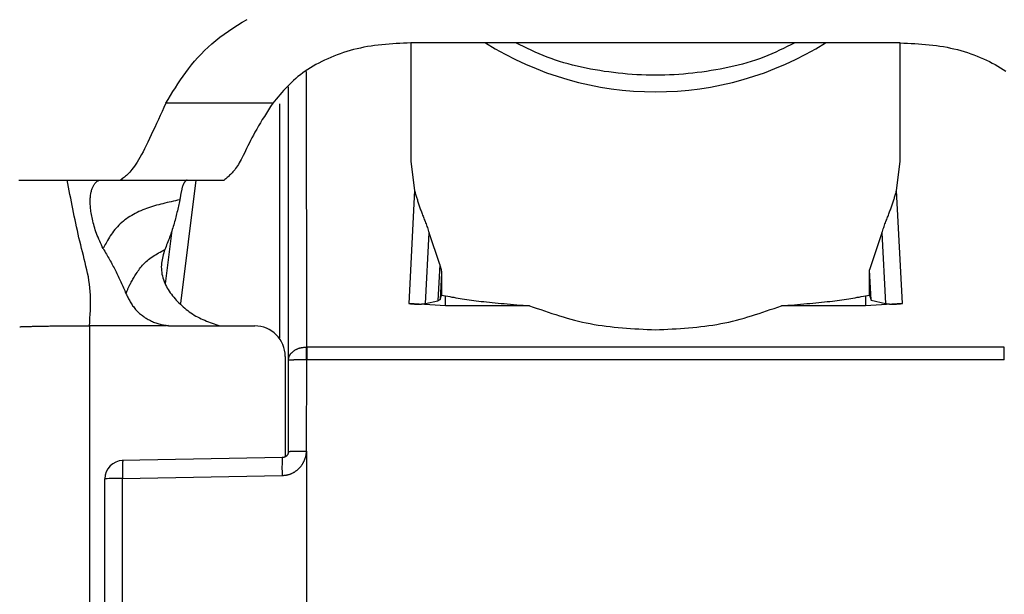
# Model space of a CAD drawing. Extents: x 328 to 4839, y 153 to 3174.
# Drawn here: x 1864 to 1880, y 967 to 976 of the extents above; entities that cross this region are included whole.
import ezdxf

# ---------------------------------------------------------------- set-up
doc = ezdxf.new("R2010")
doc.units = 0
doc.layers.get('0').update_dxf_attribs({"linetype": 'CONTINUOUS'})

msp = doc.modelspace()

# ---------------------------------------------------------------- linework, layer by layer
at = {"color": 7, "linetype": 'CONTINUOUS'}
for p, q in [((1869.981, 976.008), (1869.981, 974.071)), ((1870.711, 976.01), (1869.985, 976.009)), ((1877.252, 976.01), (1870.711, 976.01)), ((1877.977, 976.009), (1877.252, 976.01)), ((1877.981, 974.071), (1877.981, 976.008)), ((1867.981, 970.817), (1867.981, 975.292)), ((1867.726, 975.021), (1865.977, 975.021)), ((1869.981, 974.071), (1870.041, 973.595)), ((1877.921, 973.595), (1877.981, 974.071)), ((1864.366, 973.766), (1864.919, 973.766)), ((1864.919, 973.766), (1865.236, 973.766)), ((1865.236, 973.766), (1866.931, 973.766)), ((1870.041, 973.595), (1869.948, 971.746)), ((1878.015, 971.746), (1877.921, 973.595)), ((1866.077, 972.94), (1865.97, 972.071)), ((1870.222, 971.746), (1870.281, 972.905)), ((1870.454, 972.383), (1870.281, 972.905)), ((1877.681, 972.905), (1877.479, 972.3)), ((1877.681, 972.905), (1877.74, 971.746)), ((1870.454, 972.383), (1870.424, 971.792)), ((1870.483, 972.248), (1870.461, 971.811)), ((1870.483, 972.248), (1870.483, 971.885)), ((1877.479, 971.885), (1877.479, 972.3)), ((1877.504, 971.8), (1877.479, 972.3)), ((1870.461, 971.811), (1870.483, 971.885)), ((1870.483, 971.885), (1870.551, 971.871)), ((1870.551, 971.71), (1870.551, 971.871)), ((1877.411, 971.871), (1877.479, 971.885)), ((1877.411, 971.871), (1877.411, 971.71)), ((1877.479, 971.885), (1877.504, 971.8)), ((1870.551, 971.71), (1869.948, 971.746)), ((1870.222, 971.746), (1870.424, 971.792)), ((1870.424, 971.792), (1870.461, 971.811)), ((1871.923, 971.71), (1870.551, 971.71)), ((1877.411, 971.71), (1876.039, 971.71)), ((1878.015, 971.746), (1877.411, 971.71)), ((1877.504, 971.8), (1877.74, 971.746)), ((1864.731, 971.381), (1864.731, 938.892)), ((1866.097, 971.381), (1867.431, 971.381)), ((1868.273, 971.034), (1868.281, 971.035)), ((1879.681, 971.035), (1868.281, 971.035)), ((1867.931, 970.881), (1867.931, 969.24)), ((1867.981, 969.326), (1867.981, 970.817)), ((1868.281, 970.825), (1868.273, 970.825)), ((1868.278, 969.334), (1868.281, 970.825)), ((1879.681, 970.825), (1868.281, 970.825)), ((1868.278, 969.334), (1868.276, 965.726)), ((1867.883, 969.226), (1865.266, 969.178)), ((1864.981, 966.436), (1864.981, 968.879)), ((1865.273, 968.887), (1867.88, 968.934)), ((1865.273, 966.444), (1865.273, 968.887))]:
    msp.add_line(p, q, dxfattribs=at)
at = {"color": 8, "linetype": 'CONTINUOUS'}
for p, q in [((1868.281, 971.035), (1868.28, 975.54)), ((1867.834, 975.014), (1867.834, 971.178)), ((1866.225, 971.744), (1866.475, 973.766))]:
    msp.add_line(p, q, dxfattribs=at)
at = {"color": 7, "linetype": 'CONTINUOUS'}
for points in [[(1865.977, 975.021), (1866.016, 975.085), (1866.055, 975.149), (1866.095, 975.213), (1866.135, 975.276), (1866.176, 975.339), (1866.218, 975.402), (1866.261, 975.464), (1866.306, 975.526), (1866.352, 975.587), (1866.399, 975.648), (1866.449, 975.708), (1866.501, 975.767), (1866.555, 975.825), (1866.612, 975.882), (1866.671, 975.938), (1866.733, 975.994), (1866.796, 976.048), (1866.863, 976.101), (1866.931, 976.153), (1867.002, 976.203), (1867.074, 976.252), (1867.15, 976.3), (1867.227, 976.346), (1867.306, 976.391)], [(1869.985, 976.009), (1869.925, 976.006), (1869.865, 976.003), (1869.805, 976), (1869.745, 975.997), (1869.686, 975.993), (1869.626, 975.988), (1869.567, 975.984), (1869.508, 975.978), (1869.449, 975.972), (1869.391, 975.964), (1869.333, 975.956), (1869.275, 975.947), (1869.217, 975.937), (1869.16, 975.925), (1869.104, 975.912), (1869.048, 975.898), (1868.992, 975.883), (1868.937, 975.867), (1868.883, 975.85), (1868.83, 975.832), (1868.777, 975.813), (1868.725, 975.793), (1868.674, 975.772), (1868.624, 975.75), (1868.574, 975.727), (1868.526, 975.704), (1868.478, 975.679), (1868.432, 975.654), (1868.386, 975.628), (1868.342, 975.601), (1868.299, 975.574), (1868.257, 975.546), (1868.216, 975.517), (1868.177, 975.487), (1868.138, 975.457), (1868.102, 975.426), (1868.066, 975.394), (1868.031, 975.362), (1867.998, 975.329), (1867.965, 975.296), (1867.934, 975.263), (1867.903, 975.229), (1867.872, 975.195), (1867.842, 975.16), (1867.813, 975.126), (1867.784, 975.091), (1867.755, 975.056), (1867.726, 975.021)], [(1876.257, 976.01), (1876.195, 975.979), (1876.133, 975.948), (1876.071, 975.917), (1876.008, 975.887), (1875.945, 975.857), (1875.881, 975.829), (1875.816, 975.801), (1875.75, 975.775), (1875.683, 975.75), (1875.614, 975.727), (1875.545, 975.704), (1875.475, 975.683), (1875.404, 975.663), (1875.332, 975.645), (1875.26, 975.627), (1875.187, 975.611), (1875.113, 975.595), (1875.039, 975.581), (1874.965, 975.567), (1874.89, 975.555), (1874.815, 975.543), (1874.74, 975.532), (1874.664, 975.522), (1874.589, 975.514), (1874.513, 975.506), (1874.437, 975.499), (1874.361, 975.493), (1874.285, 975.488), (1874.208, 975.485), (1874.132, 975.482), (1874.056, 975.48), (1873.979, 975.48), (1873.903, 975.48), (1873.827, 975.482), (1873.75, 975.485), (1873.674, 975.488), (1873.598, 975.493), (1873.522, 975.499), (1873.446, 975.506), (1873.37, 975.514), (1873.294, 975.523), (1873.219, 975.533), (1873.144, 975.543), (1873.069, 975.555), (1872.994, 975.568), (1872.92, 975.581), (1872.846, 975.596), (1872.772, 975.611), (1872.699, 975.628), (1872.627, 975.646), (1872.555, 975.665), (1872.484, 975.685), (1872.414, 975.706), (1872.345, 975.728), (1872.277, 975.752), (1872.21, 975.777), (1872.144, 975.803), (1872.079, 975.83), (1872.015, 975.859), (1871.951, 975.888), (1871.888, 975.918), (1871.826, 975.949), (1871.763, 975.979), (1871.701, 976.01)], [(1877.977, 976.009), (1878.037, 976.006), (1878.097, 976.003), (1878.157, 976), (1878.217, 975.997), (1878.277, 975.993), (1878.336, 975.988), (1878.395, 975.984), (1878.454, 975.978), (1878.513, 975.972), (1878.572, 975.964), (1878.63, 975.956), (1878.688, 975.947), (1878.745, 975.937), (1878.802, 975.925), (1878.859, 975.912), (1878.915, 975.898), (1878.97, 975.883), (1879.025, 975.867), (1879.079, 975.85), (1879.133, 975.832), (1879.185, 975.813), (1879.237, 975.793), (1879.289, 975.772), (1879.339, 975.75), (1879.388, 975.727), (1879.437, 975.704), (1879.484, 975.679), (1879.531, 975.654), (1879.576, 975.628), (1879.62, 975.601), (1879.663, 975.574), (1879.705, 975.546)], [(1865.977, 975.021), (1865.947, 974.954), (1865.917, 974.887), (1865.887, 974.821), (1865.857, 974.755), (1865.828, 974.69), (1865.798, 974.626), (1865.769, 974.564), (1865.741, 974.503), (1865.713, 974.444), (1865.685, 974.386), (1865.658, 974.331), (1865.632, 974.278), (1865.606, 974.228), (1865.58, 974.181), (1865.556, 974.137), (1865.533, 974.096), (1865.51, 974.058), (1865.488, 974.024), (1865.467, 973.993), (1865.446, 973.965), (1865.426, 973.939), (1865.407, 973.916), (1865.388, 973.894), (1865.37, 973.875), (1865.353, 973.858), (1865.335, 973.842), (1865.318, 973.827), (1865.301, 973.814), (1865.285, 973.801), (1865.268, 973.789), (1865.252, 973.777), (1865.236, 973.766)], [(1867.726, 975.021), (1867.691, 974.967), (1867.657, 974.913), (1867.623, 974.86), (1867.589, 974.807), (1867.556, 974.754), (1867.524, 974.702), (1867.493, 974.65), (1867.464, 974.6), (1867.436, 974.551), (1867.41, 974.502), (1867.385, 974.455), (1867.362, 974.41), (1867.34, 974.365), (1867.319, 974.323), (1867.299, 974.282), (1867.28, 974.242), (1867.262, 974.205), (1867.245, 974.169), (1867.228, 974.135), (1867.211, 974.104), (1867.195, 974.074), (1867.179, 974.047), (1867.164, 974.021), (1867.149, 973.997), (1867.134, 973.975), (1867.119, 973.954), (1867.104, 973.935), (1867.09, 973.917), (1867.076, 973.9), (1867.062, 973.884), (1867.049, 973.869), (1867.035, 973.856), (1867.022, 973.843), (1867.009, 973.83), (1866.996, 973.819), (1866.983, 973.808), (1866.97, 973.797), (1866.957, 973.786), (1866.944, 973.776), (1866.931, 973.766)], [(1863.578, 973.766), (1863.633, 973.766), (1863.686, 973.766), (1863.737, 973.766), (1863.786, 973.766), (1863.834, 973.766), (1863.88, 973.766), (1863.925, 973.766), (1863.969, 973.766), (1864.012, 973.766), (1864.054, 973.766), (1864.095, 973.766), (1864.135, 973.766), (1864.174, 973.766), (1864.213, 973.766), (1864.252, 973.766), (1864.29, 973.766), (1864.328, 973.766), (1864.366, 973.766)], [(1864.731, 971.381), (1864.735, 971.444), (1864.739, 971.507), (1864.743, 971.57), (1864.746, 971.633), (1864.748, 971.696), (1864.749, 971.758), (1864.749, 971.82), (1864.747, 971.882), (1864.744, 971.943), (1864.739, 972.004), (1864.732, 972.064), (1864.723, 972.123), (1864.713, 972.182), (1864.701, 972.241), (1864.688, 972.3), (1864.674, 972.358), (1864.66, 972.416), (1864.645, 972.474), (1864.631, 972.532), (1864.616, 972.59), (1864.602, 972.648), (1864.588, 972.707), (1864.574, 972.765), (1864.56, 972.823), (1864.547, 972.882), (1864.534, 972.941), (1864.521, 972.999), (1864.508, 973.058), (1864.496, 973.117), (1864.483, 973.176), (1864.471, 973.235), (1864.459, 973.293), (1864.447, 973.352), (1864.435, 973.412), (1864.424, 973.471), (1864.412, 973.53), (1864.4, 973.589), (1864.389, 973.648), (1864.377, 973.707), (1864.366, 973.766)], [(1864.955, 972.645), (1864.941, 972.676), (1864.926, 972.706), (1864.912, 972.737), (1864.898, 972.768), (1864.884, 972.798), (1864.871, 972.829), (1864.859, 972.859), (1864.847, 972.89), (1864.836, 972.92), (1864.826, 972.95), (1864.817, 972.98), (1864.808, 973.01), (1864.8, 973.039), (1864.793, 973.068), (1864.786, 973.096), (1864.78, 973.124), (1864.774, 973.151), (1864.769, 973.177), (1864.764, 973.203), (1864.76, 973.229), (1864.756, 973.253), (1864.753, 973.277), (1864.75, 973.301), (1864.748, 973.324), (1864.746, 973.346), (1864.744, 973.368), (1864.744, 973.389), (1864.743, 973.409), (1864.743, 973.43), (1864.744, 973.449), (1864.745, 973.468), (1864.746, 973.486), (1864.748, 973.504), (1864.75, 973.521), (1864.753, 973.538), (1864.756, 973.554), (1864.759, 973.569), (1864.763, 973.584), (1864.767, 973.598), (1864.771, 973.612), (1864.775, 973.625), (1864.78, 973.637), (1864.785, 973.649), (1864.791, 973.66), (1864.796, 973.671), (1864.802, 973.681), (1864.808, 973.691), (1864.814, 973.7), (1864.82, 973.708), (1864.826, 973.716), (1864.833, 973.723), (1864.839, 973.73), (1864.846, 973.736), (1864.853, 973.741), (1864.859, 973.746), (1864.866, 973.751), (1864.873, 973.754), (1864.88, 973.758), (1864.886, 973.76), (1864.893, 973.762), (1864.9, 973.764), (1864.906, 973.765), (1864.913, 973.765), (1864.919, 973.766)], [(1866.325, 973.766), (1866.322, 973.763), (1866.318, 973.761), (1866.314, 973.758), (1866.31, 973.755), (1866.307, 973.753), (1866.303, 973.75), (1866.3, 973.746), (1866.296, 973.743), (1866.292, 973.74), (1866.289, 973.736), (1866.285, 973.732), (1866.282, 973.727), (1866.279, 973.722), (1866.275, 973.717), (1866.272, 973.711), (1866.269, 973.705), (1866.266, 973.698), (1866.263, 973.691), (1866.26, 973.684), (1866.257, 973.676), (1866.254, 973.667), (1866.251, 973.659), (1866.248, 973.649), (1866.246, 973.64), (1866.243, 973.63), (1866.24, 973.619), (1866.238, 973.608), (1866.235, 973.597), (1866.233, 973.586), (1866.23, 973.574), (1866.228, 973.562), (1866.225, 973.549), (1866.223, 973.536), (1866.22, 973.523), (1866.218, 973.51), (1866.216, 973.496), (1866.213, 973.483), (1866.211, 973.469), (1866.209, 973.455), (1866.206, 973.441)], [(1870.041, 973.595), (1870.046, 973.58), (1870.051, 973.564), (1870.055, 973.549), (1870.06, 973.533), (1870.064, 973.518), (1870.069, 973.503), (1870.074, 973.487), (1870.079, 973.471), (1870.084, 973.456), (1870.089, 973.44), (1870.094, 973.424), (1870.099, 973.409), (1870.104, 973.393), (1870.109, 973.377), (1870.114, 973.361), (1870.12, 973.345), (1870.125, 973.329), (1870.131, 973.312), (1870.137, 973.296), (1870.143, 973.279), (1870.149, 973.262), (1870.155, 973.246), (1870.162, 973.229), (1870.168, 973.211), (1870.175, 973.194), (1870.182, 973.177), (1870.189, 973.159), (1870.196, 973.141), (1870.203, 973.123), (1870.21, 973.104), (1870.217, 973.086), (1870.224, 973.066), (1870.231, 973.047), (1870.238, 973.027), (1870.245, 973.007), (1870.253, 972.987), (1870.26, 972.967), (1870.267, 972.946), (1870.274, 972.925), (1870.281, 972.905)], [(1877.681, 972.905), (1877.689, 972.925), (1877.696, 972.946), (1877.703, 972.967), (1877.71, 972.987), (1877.717, 973.007), (1877.724, 973.027), (1877.731, 973.047), (1877.738, 973.066), (1877.745, 973.086), (1877.753, 973.104), (1877.76, 973.123), (1877.767, 973.141), (1877.774, 973.159), (1877.781, 973.177), (1877.787, 973.194), (1877.794, 973.211), (1877.801, 973.229), (1877.807, 973.246), (1877.813, 973.262), (1877.819, 973.279), (1877.825, 973.296), (1877.831, 973.312), (1877.837, 973.328), (1877.842, 973.345), (1877.848, 973.361), (1877.853, 973.377), (1877.858, 973.393), (1877.864, 973.409), (1877.869, 973.424), (1877.874, 973.44), (1877.879, 973.456), (1877.884, 973.471), (1877.888, 973.487), (1877.893, 973.503), (1877.898, 973.518), (1877.902, 973.533), (1877.907, 973.549), (1877.912, 973.564), (1877.916, 973.58), (1877.921, 973.595)], [(1866.206, 973.441), (1866.172, 973.434), (1866.137, 973.426), (1866.102, 973.419), (1866.068, 973.411), (1866.033, 973.404), (1865.999, 973.396), (1865.965, 973.388), (1865.93, 973.379), (1865.897, 973.371), (1865.863, 973.362), (1865.829, 973.353), (1865.796, 973.343), (1865.763, 973.333), (1865.73, 973.323), (1865.698, 973.312), (1865.665, 973.301), (1865.634, 973.289), (1865.602, 973.276), (1865.571, 973.263), (1865.54, 973.249), (1865.51, 973.235), (1865.48, 973.22), (1865.451, 973.204), (1865.422, 973.188), (1865.393, 973.17), (1865.365, 973.152), (1865.338, 973.133), (1865.311, 973.113), (1865.285, 973.093), (1865.259, 973.071), (1865.235, 973.049), (1865.211, 973.026), (1865.188, 973.003), (1865.166, 972.979), (1865.145, 972.955), (1865.125, 972.93), (1865.106, 972.905), (1865.089, 972.88), (1865.072, 972.854), (1865.056, 972.829), (1865.042, 972.804), (1865.028, 972.779), (1865.015, 972.755), (1865.002, 972.732), (1864.99, 972.71), (1864.978, 972.688), (1864.967, 972.666), (1864.955, 972.645)], [(1866.206, 973.441), (1866.201, 973.416), (1866.195, 973.39), (1866.19, 973.365), (1866.184, 973.339), (1866.179, 973.314), (1866.173, 973.288), (1866.167, 973.263), (1866.161, 973.237), (1866.155, 973.212), (1866.149, 973.186), (1866.143, 973.161), (1866.137, 973.135), (1866.13, 973.11), (1866.123, 973.084), (1866.116, 973.059), (1866.108, 973.034), (1866.101, 973.008), (1866.093, 972.983), (1866.085, 972.957), (1866.076, 972.932), (1866.068, 972.907), (1866.059, 972.882), (1866.05, 972.856), (1866.04, 972.831), (1866.031, 972.806), (1866.021, 972.781), (1866.012, 972.755), (1866.002, 972.73), (1865.992, 972.705), (1865.982, 972.68), (1865.972, 972.654), (1865.962, 972.629)], [(1864.955, 972.645), (1864.968, 972.623), (1864.981, 972.6), (1864.994, 972.578), (1865.007, 972.556), (1865.02, 972.533), (1865.033, 972.511), (1865.046, 972.488), (1865.058, 972.466), (1865.071, 972.444), (1865.083, 972.421), (1865.096, 972.398), (1865.108, 972.376), (1865.12, 972.353), (1865.133, 972.33), (1865.145, 972.308), (1865.156, 972.285), (1865.168, 972.262), (1865.179, 972.239), (1865.191, 972.215), (1865.202, 972.192), (1865.213, 972.169), (1865.224, 972.146), (1865.234, 972.122), (1865.245, 972.099), (1865.256, 972.075), (1865.266, 972.051), (1865.276, 972.028), (1865.287, 972.004), (1865.297, 971.981), (1865.307, 971.957), (1865.317, 971.933), (1865.327, 971.909)], [(1865.327, 971.909), (1865.331, 971.918), (1865.335, 971.928), (1865.339, 971.937), (1865.343, 971.946), (1865.347, 971.956), (1865.351, 971.966), (1865.356, 971.976), (1865.36, 971.986), (1865.365, 971.996), (1865.37, 972.007), (1865.376, 972.019), (1865.381, 972.031), (1865.387, 972.043), (1865.393, 972.056), (1865.4, 972.07), (1865.407, 972.084), (1865.415, 972.098), (1865.423, 972.113), (1865.432, 972.129), (1865.441, 972.145), (1865.45, 972.162), (1865.461, 972.179), (1865.471, 972.197), (1865.483, 972.215), (1865.495, 972.234), (1865.508, 972.254), (1865.522, 972.273), (1865.536, 972.293), (1865.551, 972.313), (1865.566, 972.334), (1865.583, 972.354), (1865.6, 972.374), (1865.618, 972.393), (1865.637, 972.412), (1865.656, 972.431), (1865.677, 972.449), (1865.698, 972.467), (1865.719, 972.483), (1865.742, 972.5), (1865.765, 972.515), (1865.788, 972.531), (1865.812, 972.545), (1865.837, 972.56), (1865.861, 972.574), (1865.886, 972.588), (1865.911, 972.602), (1865.937, 972.616), (1865.962, 972.629)], [(1865.962, 972.629), (1865.954, 972.601), (1865.945, 972.573), (1865.937, 972.545), (1865.93, 972.517), (1865.923, 972.489), (1865.917, 972.461), (1865.912, 972.432), (1865.909, 972.404), (1865.906, 972.375), (1865.905, 972.345), (1865.906, 972.316), (1865.908, 972.286), (1865.911, 972.256), (1865.916, 972.226), (1865.923, 972.197), (1865.931, 972.167), (1865.94, 972.138), (1865.95, 972.109), (1865.962, 972.081), (1865.974, 972.053), (1865.988, 972.026), (1866.003, 971.999), (1866.018, 971.973), (1866.035, 971.947), (1866.052, 971.922), (1866.07, 971.897), (1866.089, 971.873), (1866.109, 971.848), (1866.129, 971.825), (1866.15, 971.801), (1866.172, 971.778), (1866.194, 971.756), (1866.216, 971.734), (1866.239, 971.712), (1866.263, 971.691), (1866.287, 971.67), (1866.312, 971.65), (1866.337, 971.63), (1866.363, 971.611), (1866.389, 971.593), (1866.416, 971.575), (1866.443, 971.558), (1866.471, 971.542), (1866.499, 971.527), (1866.528, 971.512), (1866.556, 971.498), (1866.586, 971.485), (1866.615, 971.472), (1866.645, 971.459), (1866.675, 971.447), (1866.706, 971.436), (1866.736, 971.425), (1866.767, 971.413), (1866.797, 971.402), (1866.828, 971.392), (1866.859, 971.381)], [(1870.454, 972.383), (1870.455, 972.38), (1870.456, 972.376), (1870.457, 972.372), (1870.458, 972.369), (1870.459, 972.365), (1870.461, 972.362), (1870.462, 972.358), (1870.463, 972.354), (1870.464, 972.351), (1870.465, 972.347), (1870.466, 972.344), (1870.467, 972.34), (1870.468, 972.337), (1870.469, 972.333), (1870.47, 972.329), (1870.471, 972.326), (1870.472, 972.322), (1870.473, 972.319), (1870.474, 972.315), (1870.475, 972.312), (1870.476, 972.308), (1870.477, 972.305), (1870.477, 972.302), (1870.478, 972.298), (1870.479, 972.295), (1870.479, 972.291), (1870.48, 972.288), (1870.48, 972.285), (1870.481, 972.281), (1870.481, 972.278), (1870.482, 972.275), (1870.482, 972.272), (1870.482, 972.269), (1870.482, 972.266), (1870.483, 972.263), (1870.483, 972.26), (1870.483, 972.257), (1870.483, 972.254), (1870.483, 972.251), (1870.483, 972.248)], [(1865.327, 971.909), (1865.336, 971.892), (1865.344, 971.875), (1865.353, 971.858), (1865.361, 971.841), (1865.37, 971.824), (1865.379, 971.807), (1865.388, 971.79), (1865.397, 971.774), (1865.407, 971.757), (1865.416, 971.741), (1865.427, 971.725), (1865.437, 971.71), (1865.448, 971.695), (1865.459, 971.679), (1865.471, 971.665), (1865.483, 971.65), (1865.496, 971.636), (1865.509, 971.623), (1865.523, 971.609), (1865.537, 971.596), (1865.551, 971.584), (1865.565, 971.572), (1865.58, 971.56), (1865.595, 971.548), (1865.611, 971.537), (1865.627, 971.526), (1865.643, 971.515), (1865.659, 971.505), (1865.675, 971.495), (1865.692, 971.486), (1865.709, 971.477), (1865.726, 971.468), (1865.743, 971.459), (1865.76, 971.452), (1865.778, 971.444), (1865.795, 971.437), (1865.813, 971.43), (1865.831, 971.424), (1865.849, 971.418), (1865.867, 971.413), (1865.885, 971.408), (1865.904, 971.403), (1865.922, 971.399), (1865.941, 971.396), (1865.96, 971.393), (1865.978, 971.39), (1865.997, 971.387), (1866.016, 971.385)], [(1870.551, 971.871), (1870.585, 971.865), (1870.618, 971.859), (1870.652, 971.853), (1870.685, 971.848), (1870.719, 971.842), (1870.754, 971.836), (1870.789, 971.83), (1870.824, 971.825), (1870.86, 971.819), (1870.897, 971.814), (1870.934, 971.808), (1870.972, 971.803), (1871.011, 971.797), (1871.051, 971.792), (1871.092, 971.787), (1871.134, 971.782), (1871.177, 971.777), (1871.221, 971.772), (1871.266, 971.767), (1871.313, 971.762), (1871.36, 971.758), (1871.409, 971.753), (1871.458, 971.749), (1871.508, 971.744), (1871.558, 971.74), (1871.609, 971.735), (1871.661, 971.731), (1871.713, 971.727), (1871.765, 971.722), (1871.818, 971.718), (1871.87, 971.714), (1871.923, 971.71)], [(1876.039, 971.71), (1876.092, 971.714), (1876.145, 971.718), (1876.197, 971.722), (1876.25, 971.727), (1876.302, 971.731), (1876.353, 971.735), (1876.404, 971.74), (1876.455, 971.744), (1876.505, 971.749), (1876.554, 971.753), (1876.602, 971.758), (1876.65, 971.762), (1876.696, 971.767), (1876.741, 971.772), (1876.786, 971.777), (1876.829, 971.782), (1876.871, 971.787), (1876.911, 971.792), (1876.951, 971.797), (1876.99, 971.803), (1877.028, 971.808), (1877.066, 971.814), (1877.102, 971.819), (1877.138, 971.825), (1877.174, 971.83), (1877.208, 971.836), (1877.243, 971.842), (1877.277, 971.848), (1877.311, 971.853), (1877.344, 971.859), (1877.378, 971.865), (1877.411, 971.871)], [(1869.948, 971.746), (1869.954, 971.746), (1869.96, 971.745), (1869.966, 971.744), (1869.972, 971.744), (1869.978, 971.743), (1869.984, 971.743), (1869.99, 971.742), (1869.997, 971.741), (1870.003, 971.741), (1870.009, 971.74), (1870.015, 971.74), (1870.021, 971.74), (1870.026, 971.739), (1870.032, 971.739), (1870.038, 971.739), (1870.044, 971.738), (1870.049, 971.738), (1870.055, 971.738), (1870.06, 971.738), (1870.066, 971.737), (1870.071, 971.737), (1870.076, 971.737), (1870.081, 971.737), (1870.086, 971.737), (1870.091, 971.737), (1870.096, 971.737), (1870.101, 971.737), (1870.106, 971.737), (1870.11, 971.737), (1870.115, 971.737), (1870.119, 971.737), (1870.124, 971.737), (1870.128, 971.737), (1870.132, 971.737), (1870.136, 971.737), (1870.14, 971.737), (1870.144, 971.737), (1870.148, 971.738), (1870.152, 971.738), (1870.156, 971.738), (1870.159, 971.738), (1870.163, 971.739), (1870.166, 971.739), (1870.169, 971.739), (1870.173, 971.739), (1870.176, 971.74), (1870.179, 971.74), (1870.182, 971.74), (1870.185, 971.741), (1870.187, 971.741), (1870.19, 971.741), (1870.193, 971.742), (1870.195, 971.742), (1870.198, 971.742), (1870.201, 971.743), (1870.203, 971.743), (1870.206, 971.743), (1870.208, 971.744), (1870.21, 971.744), (1870.213, 971.744), (1870.215, 971.745), (1870.217, 971.745), (1870.22, 971.746), (1870.222, 971.746)], [(1871.923, 971.71), (1871.984, 971.688), (1872.045, 971.667), (1872.105, 971.646), (1872.166, 971.625), (1872.227, 971.605), (1872.288, 971.584), (1872.35, 971.565), (1872.411, 971.545), (1872.473, 971.527), (1872.535, 971.509), (1872.597, 971.491), (1872.66, 971.475), (1872.722, 971.459), (1872.786, 971.444), (1872.849, 971.43), (1872.913, 971.417), (1872.978, 971.405), (1873.043, 971.395), (1873.108, 971.385), (1873.174, 971.376), (1873.24, 971.369), (1873.306, 971.361), (1873.373, 971.355), (1873.44, 971.349), (1873.507, 971.344), (1873.575, 971.339), (1873.642, 971.335), (1873.71, 971.331), (1873.777, 971.327), (1873.845, 971.324), (1873.913, 971.321), (1873.981, 971.317)], [(1873.981, 971.317), (1874.049, 971.321), (1874.117, 971.324), (1874.185, 971.327), (1874.253, 971.331), (1874.32, 971.335), (1874.388, 971.339), (1874.455, 971.344), (1874.522, 971.349), (1874.589, 971.355), (1874.656, 971.361), (1874.722, 971.369), (1874.788, 971.376), (1874.854, 971.385), (1874.919, 971.395), (1874.984, 971.405), (1875.049, 971.417), (1875.113, 971.43), (1875.177, 971.444), (1875.24, 971.459), (1875.303, 971.475), (1875.365, 971.491), (1875.428, 971.509), (1875.49, 971.527), (1875.551, 971.545), (1875.613, 971.565), (1875.674, 971.584), (1875.735, 971.605), (1875.796, 971.625), (1875.857, 971.646), (1875.918, 971.667), (1875.978, 971.688), (1876.039, 971.71)], [(1877.74, 971.746), (1877.743, 971.746), (1877.745, 971.745), (1877.747, 971.745), (1877.75, 971.744), (1877.752, 971.744), (1877.754, 971.744), (1877.757, 971.743), (1877.759, 971.743), (1877.762, 971.743), (1877.764, 971.742), (1877.767, 971.742), (1877.769, 971.742), (1877.772, 971.741), (1877.775, 971.741), (1877.778, 971.741), (1877.781, 971.74), (1877.784, 971.74), (1877.787, 971.74), (1877.79, 971.739), (1877.793, 971.739), (1877.796, 971.739), (1877.8, 971.739), (1877.803, 971.738), (1877.807, 971.738), (1877.81, 971.738), (1877.814, 971.738), (1877.818, 971.737), (1877.822, 971.737), (1877.826, 971.737), (1877.83, 971.737), (1877.834, 971.737), (1877.839, 971.737), (1877.843, 971.737), (1877.847, 971.737), (1877.852, 971.737), (1877.857, 971.737), (1877.861, 971.737), (1877.866, 971.737), (1877.871, 971.737), (1877.876, 971.737), (1877.881, 971.737), (1877.886, 971.737), (1877.891, 971.737), (1877.897, 971.737), (1877.902, 971.738), (1877.907, 971.738), (1877.913, 971.738), (1877.919, 971.738), (1877.924, 971.739), (1877.93, 971.739), (1877.936, 971.739), (1877.942, 971.74), (1877.948, 971.74), (1877.954, 971.74), (1877.96, 971.741), (1877.966, 971.741), (1877.972, 971.742), (1877.978, 971.743), (1877.984, 971.743), (1877.99, 971.744), (1877.996, 971.744), (1878.002, 971.745), (1878.009, 971.746), (1878.015, 971.746)], [(1863.591, 971.367), (1863.603, 971.367), (1863.615, 971.368), (1863.627, 971.368), (1863.639, 971.368), (1863.652, 971.369), (1863.664, 971.369), (1863.677, 971.37), (1863.69, 971.37), (1863.703, 971.371), (1863.716, 971.371), (1863.729, 971.372), (1863.743, 971.372), (1863.757, 971.372), (1863.772, 971.373), (1863.786, 971.373), (1863.802, 971.374), (1863.817, 971.374), (1863.833, 971.374), (1863.849, 971.375), (1863.866, 971.375), (1863.883, 971.375), (1863.9, 971.376), (1863.918, 971.376), (1863.936, 971.376), (1863.954, 971.377), (1863.972, 971.377), (1863.99, 971.377), (1864.008, 971.377), (1864.027, 971.378), (1864.046, 971.378), (1864.064, 971.378), (1864.083, 971.379)], [(1864.083, 971.379), (1864.103, 971.379), (1864.123, 971.379), (1864.142, 971.379), (1864.162, 971.379), (1864.182, 971.379), (1864.202, 971.38), (1864.222, 971.38), (1864.242, 971.38), (1864.262, 971.38), (1864.282, 971.38), (1864.302, 971.38), (1864.322, 971.38), (1864.342, 971.38), (1864.362, 971.381), (1864.382, 971.381), (1864.402, 971.381), (1864.423, 971.381), (1864.443, 971.381), (1864.463, 971.381), (1864.484, 971.381), (1864.504, 971.381), (1864.525, 971.381), (1864.545, 971.381), (1864.566, 971.381), (1864.586, 971.381), (1864.607, 971.381), (1864.628, 971.381), (1864.648, 971.381), (1864.669, 971.381), (1864.69, 971.381), (1864.71, 971.381), (1864.731, 971.381)], [(1866.016, 971.385), (1865.984, 971.384), (1865.952, 971.384), (1865.919, 971.384), (1865.887, 971.384), (1865.855, 971.384), (1865.823, 971.383), (1865.791, 971.383), (1865.759, 971.383), (1865.727, 971.383), (1865.695, 971.383), (1865.663, 971.382), (1865.63, 971.382), (1865.598, 971.382), (1865.566, 971.382), (1865.534, 971.382), (1865.502, 971.381), (1865.47, 971.381), (1865.438, 971.381), (1865.406, 971.381), (1865.373, 971.381), (1865.341, 971.381), (1865.309, 971.38), (1865.277, 971.38), (1865.245, 971.38), (1865.213, 971.38), (1865.181, 971.38), (1865.149, 971.38), (1865.117, 971.38), (1865.084, 971.38), (1865.052, 971.38), (1865.02, 971.38), (1864.988, 971.38), (1864.956, 971.38), (1864.924, 971.38), (1864.892, 971.38), (1864.86, 971.38), (1864.828, 971.381), (1864.795, 971.381), (1864.763, 971.381), (1864.731, 971.381)], [(1866.016, 971.385), (1866.018, 971.385), (1866.021, 971.384), (1866.023, 971.384), (1866.026, 971.384), (1866.028, 971.384), (1866.031, 971.384), (1866.033, 971.383), (1866.036, 971.383), (1866.038, 971.383), (1866.041, 971.383), (1866.044, 971.383), (1866.046, 971.383), (1866.049, 971.382), (1866.051, 971.382), (1866.054, 971.382), (1866.056, 971.382), (1866.059, 971.382), (1866.061, 971.382), (1866.064, 971.382), (1866.066, 971.382), (1866.069, 971.382), (1866.071, 971.382), (1866.074, 971.381), (1866.076, 971.381), (1866.079, 971.381), (1866.081, 971.381), (1866.084, 971.381), (1866.086, 971.381), (1866.089, 971.381), (1866.092, 971.381), (1866.094, 971.381), (1866.097, 971.381)], [(1867.981, 970.817), (1867.982, 970.824), (1867.983, 970.831), (1867.985, 970.838), (1867.986, 970.845), (1867.987, 970.852), (1867.989, 970.859), (1867.991, 970.866), (1867.993, 970.872), (1867.995, 970.879), (1867.997, 970.886), (1868, 970.892), (1868.003, 970.899), (1868.007, 970.905), (1868.011, 970.912), (1868.015, 970.918), (1868.019, 970.924), (1868.024, 970.93), (1868.03, 970.936), (1868.035, 970.942), (1868.041, 970.947), (1868.047, 970.953), (1868.053, 970.958), (1868.06, 970.964), (1868.066, 970.969), (1868.073, 970.974), (1868.08, 970.979), (1868.088, 970.983), (1868.095, 970.988), (1868.103, 970.992), (1868.111, 970.996), (1868.119, 971), (1868.127, 971.004), (1868.135, 971.007), (1868.144, 971.011), (1868.152, 971.014), (1868.161, 971.016), (1868.17, 971.019), (1868.179, 971.021), (1868.188, 971.023), (1868.197, 971.025), (1868.207, 971.026), (1868.216, 971.028), (1868.225, 971.029), (1868.235, 971.03), (1868.244, 971.031), (1868.254, 971.032), (1868.264, 971.033), (1868.273, 971.034)], [(1868.273, 970.825), (1868.264, 970.825), (1868.254, 970.825), (1868.244, 970.825), (1868.235, 970.825), (1868.225, 970.825), (1868.216, 970.824), (1868.207, 970.824), (1868.197, 970.824), (1868.188, 970.824), (1868.179, 970.824), (1868.17, 970.824), (1868.161, 970.824), (1868.152, 970.824), (1868.144, 970.824), (1868.135, 970.824), (1868.127, 970.824), (1868.119, 970.823), (1868.111, 970.823), (1868.103, 970.823), (1868.095, 970.823), (1868.088, 970.823), (1868.08, 970.823), (1868.073, 970.823), (1868.066, 970.822), (1868.06, 970.822), (1868.053, 970.822), (1868.047, 970.822), (1868.041, 970.822), (1868.035, 970.821), (1868.03, 970.821), (1868.024, 970.821), (1868.019, 970.821), (1868.015, 970.821), (1868.011, 970.82), (1868.007, 970.82), (1868.003, 970.82), (1868, 970.82), (1867.997, 970.819), (1867.995, 970.819), (1867.993, 970.819), (1867.991, 970.819), (1867.989, 970.818), (1867.987, 970.818), (1867.986, 970.818), (1867.985, 970.818), (1867.983, 970.817), (1867.982, 970.817), (1867.981, 970.817)], [(1867.88, 968.934), (1867.888, 968.935), (1867.896, 968.935), (1867.904, 968.936), (1867.911, 968.937), (1867.919, 968.938), (1867.927, 968.939), (1867.935, 968.94), (1867.942, 968.941), (1867.95, 968.942), (1867.957, 968.943), (1867.965, 968.945), (1867.973, 968.947), (1867.98, 968.948), (1867.988, 968.95), (1867.995, 968.952), (1868.003, 968.955), (1868.01, 968.957), (1868.017, 968.96), (1868.024, 968.963), (1868.032, 968.966), (1868.039, 968.969), (1868.046, 968.972), (1868.053, 968.976), (1868.06, 968.979), (1868.067, 968.983), (1868.073, 968.987), (1868.08, 968.991), (1868.087, 968.995), (1868.093, 968.999), (1868.1, 969.004), (1868.106, 969.008), (1868.112, 969.013), (1868.118, 969.018), (1868.124, 969.022), (1868.13, 969.027), (1868.136, 969.032), (1868.142, 969.038), (1868.148, 969.043), (1868.153, 969.048), (1868.159, 969.054), (1868.164, 969.059), (1868.17, 969.065), (1868.175, 969.071), (1868.18, 969.077), (1868.185, 969.083), (1868.19, 969.089), (1868.194, 969.095), (1868.199, 969.102), (1868.203, 969.108), (1868.208, 969.115), (1868.212, 969.121), (1868.216, 969.128), (1868.22, 969.134), (1868.223, 969.141), (1868.227, 969.148), (1868.231, 969.155), (1868.234, 969.162), (1868.237, 969.169), (1868.241, 969.176), (1868.244, 969.183), (1868.247, 969.19), (1868.25, 969.198), (1868.253, 969.205), (1868.256, 969.212), (1868.258, 969.219), (1868.261, 969.227), (1868.263, 969.234), (1868.265, 969.242), (1868.267, 969.249), (1868.269, 969.257), (1868.271, 969.264), (1868.272, 969.272), (1868.273, 969.279), (1868.274, 969.287), (1868.275, 969.295), (1868.276, 969.303), (1868.276, 969.31), (1868.277, 969.318), (1868.277, 969.326), (1868.278, 969.334)], [(1867.981, 969.327), (1867.981, 969.324), (1867.98, 969.32), (1867.98, 969.317), (1867.98, 969.314), (1867.979, 969.311), (1867.979, 969.307), (1867.978, 969.304), (1867.977, 969.301), (1867.977, 969.298), (1867.976, 969.295), (1867.975, 969.292), (1867.974, 969.289), (1867.973, 969.286), (1867.971, 969.283), (1867.97, 969.28), (1867.968, 969.277), (1867.967, 969.274), (1867.965, 969.271), (1867.963, 969.269), (1867.961, 969.266), (1867.959, 969.263), (1867.957, 969.261), (1867.955, 969.258), (1867.952, 969.256), (1867.95, 969.254), (1867.948, 969.251), (1867.945, 969.249), (1867.943, 969.247), (1867.94, 969.245), (1867.937, 969.243), (1867.935, 969.241), (1867.932, 969.24), (1867.929, 969.238), (1867.926, 969.236), (1867.923, 969.235), (1867.92, 969.234), (1867.917, 969.233), (1867.914, 969.232), (1867.911, 969.231), (1867.908, 969.23), (1867.905, 969.229), (1867.901, 969.229), (1867.898, 969.228), (1867.895, 969.228), (1867.892, 969.227), (1867.888, 969.227), (1867.885, 969.226), (1867.882, 969.226)], [(1867.981, 969.326), (1867.981, 969.324), (1867.981, 969.321), (1867.98, 969.319), (1867.98, 969.316), (1867.98, 969.314), (1867.98, 969.311), (1867.979, 969.309), (1867.979, 969.307), (1867.978, 969.304), (1867.978, 969.302), (1867.977, 969.3), (1867.977, 969.297), (1867.976, 969.295), (1867.975, 969.293), (1867.975, 969.29), (1867.974, 969.288), (1867.973, 969.286), (1867.972, 969.284), (1867.971, 969.281), (1867.97, 969.279), (1867.968, 969.277), (1867.967, 969.275), (1867.966, 969.273), (1867.965, 969.271), (1867.963, 969.269), (1867.962, 969.267), (1867.96, 969.265), (1867.959, 969.263), (1867.957, 969.261), (1867.956, 969.259), (1867.954, 969.257), (1867.952, 969.256), (1867.951, 969.254), (1867.949, 969.252), (1867.947, 969.251), (1867.945, 969.249), (1867.943, 969.248), (1867.941, 969.246), (1867.939, 969.245), (1867.937, 969.243), (1867.935, 969.242), (1867.933, 969.241), (1867.931, 969.239), (1867.929, 969.238), (1867.927, 969.237), (1867.925, 969.236), (1867.923, 969.235), (1867.921, 969.234), (1867.918, 969.233), (1867.916, 969.232), (1867.914, 969.231), (1867.911, 969.231), (1867.909, 969.23), (1867.907, 969.229), (1867.904, 969.229), (1867.902, 969.228), (1867.9, 969.228), (1867.897, 969.227), (1867.895, 969.227), (1867.893, 969.227), (1867.89, 969.227), (1867.888, 969.226), (1867.885, 969.226), (1867.883, 969.226)], [(1867.981, 969.326), (1867.982, 969.326), (1867.983, 969.327), (1867.985, 969.327), (1867.986, 969.327), (1867.987, 969.327), (1867.989, 969.328), (1867.991, 969.328), (1867.993, 969.328), (1867.995, 969.328), (1867.998, 969.329), (1868, 969.329), (1868.004, 969.329), (1868.007, 969.329), (1868.011, 969.329), (1868.016, 969.33), (1868.02, 969.33), (1868.025, 969.33), (1868.03, 969.33), (1868.036, 969.331), (1868.042, 969.331), (1868.048, 969.331), (1868.054, 969.331), (1868.061, 969.331), (1868.068, 969.331), (1868.075, 969.332), (1868.082, 969.332), (1868.089, 969.332), (1868.097, 969.332), (1868.105, 969.332), (1868.113, 969.332), (1868.121, 969.333), (1868.129, 969.333), (1868.138, 969.333), (1868.146, 969.333), (1868.155, 969.333), (1868.164, 969.333), (1868.173, 969.333), (1868.182, 969.333), (1868.191, 969.333), (1868.201, 969.333), (1868.21, 969.333), (1868.22, 969.334), (1868.229, 969.334), (1868.239, 969.334), (1868.249, 969.334), (1868.258, 969.334), (1868.268, 969.334), (1868.278, 969.334)], [(1865.276, 969.179), (1865.276, 969.178), (1865.275, 969.177), (1865.275, 969.176), (1865.275, 969.175), (1865.275, 969.173), (1865.275, 969.172), (1865.274, 969.171), (1865.274, 969.169), (1865.274, 969.167), (1865.274, 969.164), (1865.274, 969.162), (1865.273, 969.159), (1865.273, 969.155), (1865.273, 969.151), (1865.273, 969.147), (1865.273, 969.143), (1865.273, 969.138), (1865.272, 969.133), (1865.272, 969.127), (1865.272, 969.122), (1865.272, 969.116), (1865.272, 969.109), (1865.272, 969.103), (1865.272, 969.096), (1865.272, 969.089), (1865.272, 969.082), (1865.272, 969.075), (1865.272, 969.067), (1865.272, 969.06), (1865.272, 969.052), (1865.272, 969.044), (1865.272, 969.035), (1865.272, 969.027), (1865.272, 969.018), (1865.272, 969.01), (1865.272, 969.001), (1865.272, 968.992), (1865.272, 968.982), (1865.272, 968.973), (1865.272, 968.964), (1865.272, 968.954), (1865.272, 968.945), (1865.273, 968.935), (1865.273, 968.926), (1865.273, 968.916), (1865.273, 968.906), (1865.273, 968.896), (1865.273, 968.887)]]:
    msp.add_lwpolyline(points, dxfattribs=at)
for points in [[(1868.281, 971.035, 0), (1868.281, 971.031, 0), (1868.281, 971.027, 0), (1868.281, 971.024, 0), (1868.281, 971.02, 0), (1868.281, 971.017, 0), (1868.281, 971.013, 0), (1868.281, 971.009, 0), (1868.281, 971.006, 0), (1868.281, 971.002, 0), (1868.281, 970.998, 0), (1868.281, 970.994, 0), (1868.281, 970.99, 0), (1868.281, 970.986, 0), (1868.281, 970.982, 0), (1868.281, 970.978, 0), (1868.281, 970.974, 0), (1868.281, 970.97, 0), (1868.281, 970.965, 0), (1868.281, 970.961, 0), (1868.281, 970.957, 0), (1868.281, 970.952, 0), (1868.281, 970.948, 0), (1868.281, 970.943, 0), (1868.281, 970.939, 0), (1868.281, 970.934, 0), (1868.281, 970.93, 0), (1868.281, 970.925, 0), (1868.281, 970.921, 0), (1868.281, 970.916, 0), (1868.281, 970.911, 0), (1868.281, 970.907, 0), (1868.281, 970.902, 0), (1868.281, 970.897, 0), (1868.281, 970.893, 0), (1868.281, 970.888, 0), (1868.281, 970.883, 0), (1868.281, 970.878, 0), (1868.281, 970.873, 0), (1868.281, 970.869, 0), (1868.281, 970.864, 0), (1868.281, 970.859, 0), (1868.281, 970.854, 0), (1868.281, 970.849, 0), (1868.281, 970.844, 0), (1868.281, 970.839, 0), (1868.281, 970.834, 0), (1868.281, 970.83, 0), (1868.281, 970.825, 0)], [(1879.681, 970.825, 0), (1879.681, 970.83, 0), (1879.681, 970.834, 0), (1879.681, 970.839, 0), (1879.681, 970.844, 0), (1879.681, 970.849, 0), (1879.681, 970.854, 0), (1879.681, 970.859, 0), (1879.681, 970.864, 0), (1879.681, 970.869, 0), (1879.681, 970.873, 0), (1879.681, 970.878, 0), (1879.681, 970.883, 0), (1879.681, 970.888, 0), (1879.681, 970.893, 0), (1879.681, 970.897, 0), (1879.681, 970.902, 0), (1879.681, 970.907, 0), (1879.681, 970.911, 0), (1879.681, 970.916, 0), (1879.681, 970.921, 0), (1879.681, 970.925, 0), (1879.681, 970.93, 0), (1879.681, 970.934, 0), (1879.681, 970.939, 0), (1879.681, 970.943, 0), (1879.681, 970.948, 0), (1879.681, 970.952, 0), (1879.681, 970.957, 0), (1879.681, 970.961, 0), (1879.681, 970.965, 0), (1879.681, 970.97, 0), (1879.681, 970.974, 0), (1879.681, 970.978, 0), (1879.681, 970.982, 0), (1879.681, 970.986, 0), (1879.681, 970.99, 0), (1879.681, 970.994, 0), (1879.681, 970.998, 0), (1879.681, 971.002, 0), (1879.681, 971.006, 0), (1879.681, 971.009, 0), (1879.681, 971.013, 0), (1879.681, 971.017, 0), (1879.681, 971.02, 0), (1879.681, 971.024, 0), (1879.681, 971.027, 0), (1879.681, 971.031, 0), (1879.681, 971.035, 0)]]:
    msp.add_polyline3d(points, dxfattribs=at)
at = {"color": 8, "linetype": 'CONTINUOUS'}
for centre, radius, start, end in [((1873.981, 980.423), 5.215, 237.7957, 302.2043), ((1870.647, 969.057), 2.77, 176.5039, 182.5493)]:
    msp.add_arc(centre, radius, start, end, dxfattribs=at)
at = {"color": 7, "linetype": 'CONTINUOUS'}
for centre, radius, start, end in [((1867.431, 970.881), 0.5, 0.0098, 90.0098), ((1876.662, 970.93), 8.39, 179.284, 180.716), ((1865.281, 968.879), 0.3, 90.99, 179.9904), ((1865.202, 966.116), 2.771, 88.5169, 94.5616)]:
    msp.add_arc(centre, radius, start, end, dxfattribs=at)

doc.saveas('drawing.dxf')
